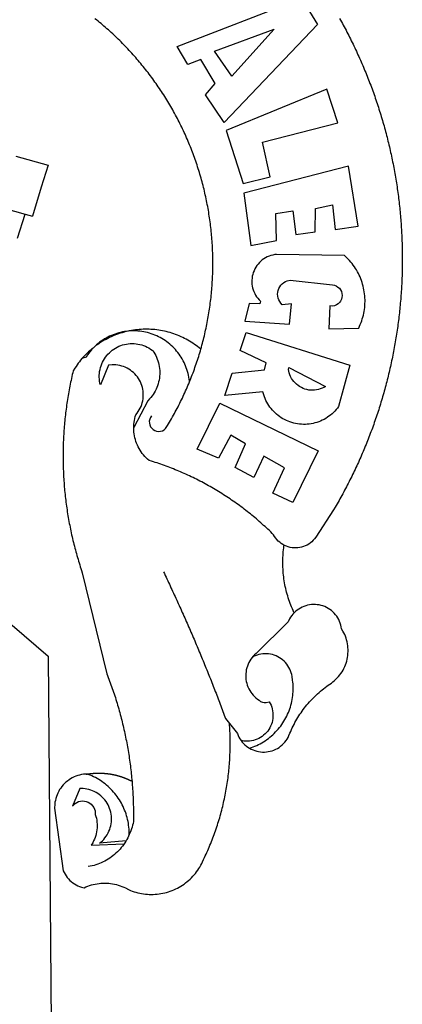
# Model space of a CAD drawing. Extents: x 190516 to 190936, y 1664700 to 1665150.
# Drawn here: x 190800 to 190803, y 1664757 to 1664765 of the extents above; entities that cross this region are included whole.
import ezdxf

# ---------------------------------------------------------------- set-up
doc = ezdxf.new("R2010")
doc.units = 0
doc.header["$MEASUREMENT"] = 0
doc.layers.add('BRAZAO', color=7, linetype='CONTINUOUS')

# ---------------------------------------------------------------- blocks, each defined once
blk = doc.blocks.new('Logo_Prefeitura')
at = {"layer": 'BRAZAO'}
for points in [[(711.13, 658.84), (711.89, 657.49), (712.64, 656.13), (713.38, 654.77), (714.12, 653.41), (714.86, 652.04), (715.58, 650.67), (716.31, 649.3), (717.03, 647.93), (717.74, 646.55), (718.44, 645.17), (719.15, 643.79), (719.84, 642.41), (720.53, 641.02), (721.22, 639.63), (721.9, 638.24), (722.57, 636.84), (723.24, 635.44), (723.9, 634.04), (724.56, 632.64), (725.21, 631.23), (725.86, 629.82), (726.5, 628.41), (727.13, 627), (727.76, 625.58), (728.38, 624.16), (729, 622.74), (729.61, 621.32), (730.22, 619.89), (730.82, 618.46), (731.42, 617.03), (732.01, 615.6), (732.59, 614.16), (733.17, 612.73), (733.74, 611.29), (734.31, 609.84), (734.87, 608.4), (735.43, 606.95), (735.98, 605.5), (736.52, 604.05), (737.06, 602.6), (737.59, 601.14), (738.12, 599.69), (738.64, 598.23), (739.16, 596.76), (739.67, 595.3), (740.17, 593.83), (740.67, 592.37), (741.16, 590.9), (741.65, 589.43), (742.13, 587.95), (742.6, 586.48), (743.07, 585), (743.54, 583.52), (743.99, 582.04), (744.44, 580.56), (744.89, 579.07), (745.33, 577.59), (745.76, 576.1), (746.19, 574.61), (746.61, 573.12), (747.03, 571.63), (747.44, 570.13), (747.84, 568.63), (748.24, 567.14), (748.63, 565.64), (749.02, 564.14), (749.4, 562.63), (749.78, 561.13), (750.14, 559.62), (750.51, 558.12), (750.86, 556.61), (751.21, 555.1), (751.56, 553.59), (751.9, 552.08), (752.23, 550.56), (752.56, 549.05), (752.88, 547.53), (753.19, 546.02), (753.5, 544.5), (753.8, 542.98), (754.1, 541.46), (754.39, 539.93), (754.68, 538.41), (754.96, 536.88), (755.23, 535.36), (755.5, 533.83), (755.76, 532.3), (756.01, 530.78), (756.26, 529.25), (756.5, 527.71), (756.74, 526.18), (756.97, 524.65), (757.19, 523.12), (757.41, 521.58), (757.62, 520.05), (757.83, 518.51), (758.03, 516.98), (758.22, 515.44), (758.41, 513.9), (758.59, 512.36), (758.77, 510.82), (758.94, 509.28), (759.1, 507.74), (759.26, 506.2), (759.41, 504.65), (759.56, 503.11), (759.7, 501.57), (759.83, 500.02), (759.96, 498.48), (760.08, 496.93), (760.19, 495.39)], [(600.44, 395.36), (601.03, 396.96), (601.44, 398.46), (601.85, 399.95), (602.24, 401.45), (602.62, 402.95), (603, 404.46), (603.36, 405.96), (603.72, 407.47), (604.06, 408.98), (604.4, 410.5), (604.72, 412.01), (605.04, 413.53), (605.35, 415.05), (605.65, 416.57), (605.94, 418.09), (606.22, 419.62), (606.49, 421.14), (606.75, 422.67), (607, 424.2), (607.24, 425.73), (607.47, 427.26), (607.69, 428.8), (607.91, 430.33), (608.11, 431.87), (608.3, 433.41), (608.49, 434.94), (608.66, 436.48), (608.83, 438.03), (608.98, 439.57), (609.13, 441.11), (609.26, 442.65), (609.39, 444.2), (609.51, 445.74), (609.62, 447.29), (609.71, 448.84), (609.8, 450.38), (609.88, 451.93), (609.95, 453.48), (610.01, 455.03), (610.06, 456.58), (610.1, 458.13), (610.13, 459.68), (610.15, 461.23), (610.16, 462.78), (610.16, 464.33), (610.15, 465.88), (610.13, 467.43), (610.1, 468.98), (610.07, 470.52), (610.02, 472.07), (609.96, 473.62), (609.9, 475.17), (609.82, 476.72), (609.74, 478.27), (609.64, 479.81), (609.53, 481.36), (609.42, 482.91), (609.3, 484.45), (609.16, 485.99), (609.02, 487.54), (608.87, 489.08), (608.7, 490.62), (608.53, 492.16), (608.35, 493.7), (608.16, 495.24), (607.96, 496.78), (607.75, 498.31), (607.53, 499.85), (607.3, 501.38), (607.06, 502.91), (606.81, 504.44), (606.55, 505.97), (606.28, 507.49), (606.01, 509.02), (605.72, 510.54), (605.42, 512.06), (605.12, 513.58), (604.8, 515.1), (604.48, 516.62), (604.14, 518.13), (603.8, 519.64), (603.45, 521.15), (603.08, 522.66), (602.71, 524.16), (602.33, 525.66), (601.94, 527.16), (601.54, 528.66), (601.13, 530.16), (600.72, 531.65), (600.29, 533.14), (599.85, 534.62), (599.4, 536.11), (598.95, 537.59), (598.48, 539.07), (598.01, 540.54), (597.53, 542.02), (597.04, 543.49), (596.53, 544.95), (596.02, 546.42), (595.5, 547.88), (594.98, 549.33), (594.44, 550.79), (593.89, 552.24), (593.34, 553.68), (592.77, 555.13), (592.2, 556.57), (591.62, 558), (591.02, 559.44), (590.42, 560.86), (589.81, 562.29), (589.2, 563.71), (588.57, 565.13), (587.93, 566.54), (587.29, 567.95), (586.63, 569.36), (585.97, 570.76), (585.3, 572.16), (584.62, 573.55), (583.93, 574.94), (583.24, 576.32), (582.53, 577.7), (581.82, 579.08), (581.1, 580.45), (580.36, 581.81), (579.62, 583.18), (578.88, 584.53), (578.12, 585.89), (577.36, 587.23), (576.58, 588.58), (575.8, 589.91), (575.01, 591.25), (574.21, 592.58), (573.41, 593.9), (572.59, 595.22), (571.77, 596.53), (570.94, 597.84), (570.1, 599.14), (569.25, 600.44), (568.39, 601.73), (567.53, 603.02), (566.66, 604.3), (565.78, 605.58), (564.89, 606.85), (564, 608.11), (563.09, 609.37), (562.18, 610.63), (561.26, 611.88), (560.34, 613.12), (559.4, 614.36), (558.46, 615.59), (557.51, 616.81), (556.56, 618.03), (555.59, 619.24), (554.62, 620.45), (553.64, 621.65), (552.65, 622.85), (551.66, 624.03), (550.66, 625.22), (549.65, 626.39), (548.63, 627.56), (547.61, 628.73), (546.57, 629.88), (545.54, 631.03), (544.49, 632.18), (543.44, 633.32), (542.38, 634.45), (541.31, 635.57), (540.24, 636.69), (539.16, 637.8), (538.07, 638.9), (536.98, 640), (535.87, 641.09), (534.77, 642.18), (533.65, 643.25), (532.53, 644.32), (531.4, 645.39), (530.27, 646.44), (529.13, 647.49), (527.98, 648.53), (526.83, 649.57), (525.66, 650.59), (524.5, 651.61), (523.32, 652.63), (522.14, 653.63), (520.96, 654.63), (519.77, 655.62), (518.57, 656.6), (517.37, 657.58), (516.15, 658.55)], [(581.69, 636.53), (680.75, 674.94), (680.75, 674.94), (693.49, 653.95), (619.03, 575.76), (604.18, 597.95), (611.99, 606.81), (600.59, 626), (600.59, 626), (590.08, 622.1), (581.69, 636.53)], [(611.39, 632.79), (658.98, 650.18), (658.98, 650.18), (625.2, 612.66), (611.39, 632.79)], [(701.03, 602.54), (620.68, 569.61), (634.32, 527.32), (655.78, 532.58), (649.64, 560.18), (709.82, 575.5), (701.03, 602.54)], [(453.1, 548.95), (478.71, 541.83)], [(478.71, 541.83), (473.37, 524.43)], [(725.97, 493.27), (718.21, 541.01), (718.21, 541.01), (634.76, 519.67), (640.3, 477.97), (661.01, 481.88), (660.27, 503.48), (673.78, 505.44), (673.78, 505.44), (676.32, 486.69), (691.78, 488.8), (691.94, 507.4), (705.59, 510.25), (705.59, 510.25), (707.54, 490.6), (725.97, 493.27)], [(361.9, 530.5), (460.44, 502.83)], [(473.37, 524.43), (466.24, 501.2)], [(454.27, 483.67), (460.44, 502.83)], [(460.44, 502.83), (466.24, 501.2)], [(760.19, 495.39), (760.3, 493.84), (760.4, 492.3), (760.5, 490.75), (760.59, 489.2), (760.67, 487.65), (760.75, 486.11), (760.82, 484.56), (760.89, 483.01), (760.95, 481.46), (761, 479.91), (761.05, 478.36), (761.09, 476.81), (761.13, 475.26), (761.15, 473.71), (761.18, 472.16), (761.19, 470.62), (761.2, 469.07), (761.21, 467.52), (761.21, 465.97), (761.2, 464.42), (761.19, 462.87), (761.17, 461.32), (761.14, 459.77), (761.11, 458.22), (761.07, 456.67), (761.02, 455.12), (760.97, 453.57), (760.92, 452.02), (760.85, 450.47), (760.79, 448.92), (760.71, 447.38), (760.63, 445.83), (760.54, 444.28), (760.45, 442.73), (760.35, 441.19), (760.24, 439.64), (760.13, 438.1), (760.01, 436.55), (759.89, 435.01), (759.76, 433.46), (759.62, 431.92), (759.48, 430.37), (759.33, 428.83), (759.18, 427.29), (759.02, 425.75), (758.85, 424.21), (758.68, 422.67), (758.5, 421.13), (758.31, 419.59), (758.12, 418.05), (757.92, 416.51), (757.72, 414.98), (757.51, 413.44), (757.3, 411.91), (757.07, 410.37), (756.85, 408.84), (756.61, 407.31), (756.37, 405.78), (756.13, 404.25), (755.88, 402.72), (755.62, 401.19), (755.35, 399.66), (755.08, 398.14), (754.81, 396.61), (754.53, 395.09), (754.24, 393.56), (753.94, 392.04), (753.64, 390.52), (753.34, 389), (753.02, 387.48), (752.71, 385.97), (752.38, 384.45), (752.05, 382.94), (751.72, 381.42), (751.37, 379.91), (751.03, 378.4), (750.67, 376.89), (750.31, 375.39), (749.95, 373.88), (749.58, 372.38), (749.2, 370.87), (748.81, 369.37), (748.42, 367.87), (748.03, 366.37), (747.63, 364.88), (747.22, 363.38), (746.81, 361.89), (746.39, 360.39), (745.96, 358.9), (745.53, 357.41), (745.09, 355.93), (744.65, 354.44), (744.2, 352.96), (743.75, 351.48), (743.29, 350), (742.82, 348.52), (742.35, 347.04), (741.87, 345.57), (741.39, 344.1), (740.9, 342.63), (740.4, 341.16), (739.9, 339.69), (739.39, 338.23), (738.88, 336.77), (738.36, 335.3), (737.84, 333.85), (737.31, 332.39), (736.77, 330.93), (736.23, 329.48), (735.68, 328.03), (735.13, 326.59), (734.57, 325.14), (734.01, 323.7), (733.44, 322.26), (732.86, 320.82), (732.28, 319.38), (731.69, 317.95), (731.1, 316.51), (730.5, 315.08), (729.9, 313.66), (729.29, 312.23), (728.67, 310.81), (728.05, 309.39), (727.42, 307.97), (726.79, 306.56), (726.15, 305.14), (725.51, 303.73), (724.86, 302.33), (724.21, 300.92), (723.55, 299.52), (722.88, 298.12), (722.21, 296.72), (721.53, 295.33), (720.85, 293.94), (720.16, 292.55), (719.47, 291.16), (718.77, 289.78), (718.07, 288.4), (717.36, 287.02), (716.64, 285.65), (715.92, 284.27), (715.19, 282.9), (714.46, 281.54), (713.73, 280.18), (712.98, 278.81), (712.24, 277.46), (711.48, 276.1), (710.72, 274.75), (709.96, 273.4), (709.19, 272.06), (708.42, 270.71), (707.64, 269.37), (706.43, 267.33), (692.15, 245.42), (691.22, 244.18), (690.19, 243.02), (689.07, 241.95), (687.87, 240.96), (686.6, 240.08), (685.27, 239.29), (683.87, 238.61), (682.43, 238.05), (680.95, 237.6), (679.44, 237.27), (677.9, 237.05), (676.35, 236.96), (674.8, 236.99), (673.26, 237.14), (671.74, 237.42), (670.24, 237.81), (668.77, 238.32), (667.35, 238.94), (666.94, 239.16)], [(702.62, 411.52), (726.41, 412.16), (727.09, 413.57), (727.71, 414.99), (728.29, 416.43), (728.82, 417.9), (729.3, 419.37), (729.74, 420.87), (730.13, 422.37), (730.47, 423.89), (730.76, 425.42), (731, 426.96), (731.19, 428.5), (731.33, 430.05), (731.42, 431.6), (731.46, 433.16), (731.45, 434.71), (731.39, 436.27), (731.28, 437.82), (731.12, 439.37), (730.91, 440.91), (730.65, 442.44), (730.35, 443.97), (729.99, 445.48), (729.58, 446.98), (729.13, 448.47), (728.63, 449.94), (728.08, 451.4), (727.48, 452.84), (726.84, 454.25), (726.15, 455.65), (725.42, 457.02), (724.64, 458.37), (723.82, 459.69), (722.96, 460.99), (722.06, 462.25), (721.12, 463.49), (720.14, 464.7), (719.12, 465.87), (718.06, 467.01), (716.96, 468.12), (715.03, 469.91), (661.01, 470.78), (661.01, 470.78), (659.46, 470.6), (657.94, 470.3), (656.43, 469.9), (654.96, 469.39), (653.54, 468.78), (652.16, 468.06), (650.83, 467.24), (649.57, 466.34), (648.37, 465.34), (647.25, 464.26), (646.22, 463.1), (645.27, 461.87), (644.41, 460.58), (643.64, 459.22), (642.98, 457.81), (642.41, 456.36), (641.96, 454.88), (641.61, 453.36), (641.38, 451.82), (641.25, 450.27), (641.24, 448.72), (641.34, 447.17), (641.55, 445.62), (641.87, 444.1), (642.3, 442.61), (642.84, 441.15), (643.48, 439.73), (644.22, 438.37), (645.06, 437.06), (645.99, 435.81), (647.01, 434.64), (648.24, 433.42), (647.49, 431.47), (639.08, 431.77), (639.08, 431.77), (635.63, 417.52), (671.19, 415.29), (672.85, 431.49), (672.85, 431.49), (665.34, 430.73), (664.29, 431.88), (663.41, 433.15), (662.7, 434.54), (662.19, 436.01), (661.88, 437.53), (661.78, 439.08), (661.9, 440.63), (662.22, 442.15), (662.74, 443.62), (663.46, 444.99), (664.36, 446.26), (665.42, 447.4), (666.63, 448.38), (667.96, 449.19), (669.38, 449.81), (671.81, 450.39), (671.81, 450.39), (705.57, 446.5), (707.09, 446.21), (708.54, 445.64), (709.86, 444.82), (711.01, 443.77), (711.94, 442.54), (712.64, 441.15), (713.07, 439.65), (713.22, 438.11), (713.09, 436.56), (712.67, 435.06), (711.99, 433.67), (711.07, 432.42), (709.93, 431.36), (708.62, 430.52), (707.19, 429.94), (705.66, 429.63), (703.31, 429.7), (703.31, 429.7), (702.62, 411.52)], [(540.8, 409.32), (539.62, 409.27), (538.09, 408.99), (536.58, 408.66), (535.08, 408.28), (533.59, 407.85), (532.12, 407.36), (530.67, 406.82), (529.23, 406.24), (527.82, 405.6), (526.43, 404.91), (525.06, 404.18), (523.72, 403.4), (522.41, 402.58), (521.13, 401.71), (519.88, 400.79), (518.66, 399.84), (517.47, 398.84), (516.96, 398.27)], [(540.8, 409.32), (539.3, 408.84), (537.81, 408.42), (536.33, 407.96), (534.86, 407.47), (533.4, 406.95), (531.96, 406.39), (530.52, 405.8), (529.1, 405.18), (527.7, 404.52), (526.31, 403.84), (524.94, 403.12), (523.58, 402.37), (522.24, 401.59), (520.92, 400.78), (519.62, 399.93), (518.34, 399.06), (516.96, 398.27)], [(544.2, 409.97), (543.83, 409.9), (543.42, 409.82), (542.69, 409.66), (542.31, 409.62), (541.19, 409.33), (540.8, 409.32)], [(600.44, 395.36), (599.24, 396.34), (598.02, 397.3), (596.78, 398.22), (595.52, 399.12), (594.23, 399.99), (592.93, 400.83), (591.61, 401.64), (590.27, 402.42), (588.91, 403.17), (587.54, 403.88), (586.15, 404.57), (584.74, 405.22), (583.32, 405.84), (581.89, 406.43), (580.44, 406.99), (578.98, 407.51), (577.51, 407.99), (576.03, 408.45), (574.54, 408.87), (573.04, 409.25), (571.53, 409.61), (570.01, 409.92), (568.49, 410.2), (566.96, 410.45), (565.42, 410.66), (563.88, 410.84), (562.34, 410.98), (560.79, 411.08), (559.24, 411.15), (557.69, 411.19), (557.69, 411.19), (556.14, 411.19), (554.59, 411.15), (553.05, 411.08), (551.5, 410.97), (549.96, 410.83), (548.42, 410.65), (546.88, 410.43), (545.35, 410.19), (544.2, 409.97)], [(591.51, 369.23), (591.45, 369.92), (591.26, 371.46), (591.01, 372.99), (590.71, 374.51), (590.36, 376.01), (589.95, 377.51), (589.5, 378.99), (588.99, 380.46), (588.43, 381.9), (587.82, 383.33), (587.17, 384.73), (586.46, 386.11), (585.71, 387.47), (584.91, 388.8), (584.07, 390.1), (583.18, 391.37), (582.25, 392.61), (581.28, 393.81), (580.26, 394.98), (579.21, 396.12), (578.12, 397.22), (576.98, 398.28), (575.82, 399.3), (574.62, 400.28), (573.38, 401.21), (572.12, 402.11), (570.82, 402.96), (569.5, 403.76), (568.14, 404.52), (566.77, 405.23), (565.37, 405.89), (563.94, 406.51), (562.5, 407.07), (561.04, 407.59), (559.56, 408.05), (558.07, 408.46), (556.56, 408.82), (555.04, 409.13), (553.51, 409.38), (551.97, 409.58), (550.43, 409.73), (548.88, 409.83), (547.33, 409.87), (547.33, 409.87), (545.78, 409.86), (544.2, 409.97)], [(636.76, 408.7), (719.35, 382.61), (710.33, 349.6), (709.4, 348.36), (708.42, 347.15), (707.38, 346), (706.28, 344.89), (705.14, 343.84), (703.95, 342.83), (702.72, 341.89), (701.44, 341), (700.12, 340.17), (698.77, 339.4), (697.38, 338.7), (695.96, 338.06), (694.52, 337.49), (693.05, 336.98), (691.55, 336.55), (690.04, 336.18), (688.52, 335.88), (686.98, 335.66), (685.43, 335.5), (683.88, 335.42), (682.32, 335.4), (680.77, 335.46), (679.22, 335.59), (677.67, 335.79), (676.14, 336.07), (674.62, 336.41), (673.12, 336.82), (671.64, 337.3), (670.19, 337.85), (668.76, 338.47), (667.36, 339.15), (666, 339.89), (664.67, 340.7), (663.38, 341.57), (662.12, 342.49), (660.92, 343.48), (659.76, 344.51), (658.65, 345.6), (657.59, 346.74), (656.58, 347.93), (655.63, 349.16), (654.74, 350.43), (653.91, 351.75), (653.14, 353.1), (652.43, 354.48), (651.79, 355.9), (651.21, 357.34), (650.7, 358.81), (650.01, 361.27), (650.01, 361.27), (619.7, 358.41), (625.41, 376.11), (651.37, 378.83), (652.57, 384.38), (631.87, 394.27), (636.76, 408.7)], [(514.04, 395.73), (513.42, 395.29), (512.25, 394.28), (511.1, 393.24), (509.97, 392.18), (508.87, 391.09), (507.79, 389.97), (506.74, 388.83), (505.68, 387.77)], [(514.04, 395.73), (513.09, 394.46), (512.1, 393.27), (511.14, 392.05), (510.23, 390.8), (509.02, 388.98), (505.68, 387.77)], [(516.96, 398.27), (516.42, 397.67), (515.85, 397.22), (515.2, 396.73), (514.7, 396.2), (514.04, 395.73)], [(547.05, 332.82), (547.08, 333.95), (547.18, 335.5), (547.36, 337.04), (547.61, 338.57), (547.93, 340.09), (548.32, 341.59), (548.79, 343.11), (549.77, 344.31), (550.67, 345.57), (551.49, 346.89), (552.22, 348.26), (552.86, 349.67), (553.4, 351.12), (553.86, 352.6), (554.21, 354.11), (554.47, 355.64), (554.63, 357.18), (554.69, 358.73), (554.65, 360.28), (554.5, 361.82), (554.26, 363.35), (553.93, 364.86), (553.49, 366.35), (552.96, 367.8), (552.33, 369.22), (551.62, 370.6), (550.82, 371.92), (549.93, 373.2), (548.97, 374.41), (547.93, 375.56), (546.81, 376.63), (545.63, 377.64), (544.39, 378.56), (543.09, 379.4), (541.74, 380.16), (540.34, 380.83), (538.9, 381.41), (537.43, 381.89), (535.93, 382.27), (534.4, 382.56), (532.87, 382.75), (531.32, 382.84), (531.32, 382.84), (529.77, 382.83), (526.89, 382.55), (520.42, 366.79), (520.07, 368.3), (519.81, 369.83), (519.64, 371.37), (519.57, 372.92), (519.58, 374.47), (519.68, 376.01), (519.88, 377.55), (520.16, 379.07), (520.53, 380.58), (521, 382.06), (521.54, 383.51), (522.17, 384.92), (522.89, 386.3), (523.68, 387.63), (524.55, 388.91), (525.5, 390.14), (526.51, 391.31), (527.6, 392.42), (528.74, 393.46), (529.95, 394.43), (531.21, 395.33), (532.52, 396.16), (533.88, 396.91), (535.28, 397.57), (536.71, 398.16), (538.18, 398.65), (539.67, 399.06), (541.19, 399.38), (542.72, 399.61), (544.27, 399.76), (545.81, 399.8), (545.81, 399.8), (547.36, 399.76), (548.91, 399.63), (550.44, 399.41), (551.96, 399.09), (553.46, 398.69), (554.93, 398.2), (556.36, 397.63), (557.77, 396.97), (559.13, 396.23), (560.45, 395.41), (561.71, 394.52), (562.12, 394.19), (562.4, 393.97)], [(562.4, 393.97), (563.05, 392.99), (563.85, 391.65), (564.57, 390.28), (565.23, 388.88), (565.81, 387.45), (566.32, 385.98), (566.76, 384.5), (567.12, 382.99), (567.41, 381.47), (567.62, 379.93), (567.75, 378.39), (567.8, 376.84), (567.78, 375.29), (567.68, 373.74), (567.5, 372.2), (567.25, 370.67), (566.91, 369.16), (566.51, 367.67), (566.02, 366.19), (565.47, 364.75), (564.84, 363.33), (564.14, 361.95), (563.37, 360.6), (562.54, 359.29), (561.64, 358.03), (560.68, 356.81), (559.66, 355.65), (558.26, 354.22), (547.05, 332.82)], [(591.51, 369.23), (592.06, 370.56), (592.63, 372), (593.2, 373.44), (593.76, 374.89), (594.31, 376.34), (594.85, 377.79), (595.38, 379.25), (595.9, 380.71), (596.41, 382.17), (596.92, 383.64), (597.41, 385.11), (597.89, 386.58), (598.37, 388.05), (598.84, 389.53), (599.29, 391.01), (599.74, 392.49), (600.18, 393.98), (600.44, 395.36)], [(505.68, 387.77), (504.72, 386.48), (503.75, 385.27), (502.81, 384.04), (501.9, 382.79), (501.02, 381.51), (500.16, 380.22), (498.8, 378.02), (498.44, 376.52), (498.09, 375.01), (497.74, 373.5), (497.41, 371.99), (497.08, 370.47), (496.76, 368.96), (496.44, 367.44), (496.14, 365.92), (495.84, 364.4), (495.55, 362.87), (495.27, 361.35), (495, 359.82), (494.74, 358.3), (494.48, 356.77), (494.24, 355.24), (494, 353.71), (493.77, 352.17), (493.54, 350.64), (493.33, 349.1), (493.12, 347.57), (492.92, 346.03), (492.74, 344.49), (492.55, 342.95), (492.38, 341.41), (492.22, 339.87), (492.06, 338.33), (491.91, 336.79), (491.77, 335.25), (491.64, 333.7), (491.52, 332.16), (491.4, 330.61), (491.3, 329.06), (491.2, 327.52), (491.11, 325.97), (491.03, 324.42), (490.95, 322.88), (490.89, 321.33), (490.83, 319.78), (490.79, 318.23), (490.75, 316.68), (490.71, 315.13), (490.69, 313.58), (490.68, 312.03), (490.67, 310.48), (490.67, 308.93), (490.68, 307.38), (490.7, 305.83), (490.73, 304.28), (490.76, 302.73), (490.81, 301.18), (490.86, 299.63), (490.92, 298.09), (490.99, 296.54), (491.06, 294.99), (491.15, 293.44), (491.24, 291.9), (491.34, 290.35), (491.45, 288.8), (491.57, 287.26), (491.7, 285.71), (491.84, 284.17), (491.98, 282.63), (492.13, 281.08), (492.29, 279.54), (492.46, 278), (492.64, 276.46), (492.82, 274.92), (493.01, 273.39), (493.22, 271.85), (493.43, 270.31), (493.64, 268.78), (493.87, 267.25), (494.1, 265.71), (494.35, 264.18), (494.6, 262.65), (494.86, 261.13), (495.12, 259.6), (495.4, 258.07), (495.68, 256.55), (495.98, 255.03), (496.28, 253.51), (496.58, 251.99), (496.9, 250.47), (497.23, 248.96), (497.56, 247.44), (497.9, 245.93), (498.25, 244.42), (498.61, 242.91), (498.97, 241.41), (499.35, 239.9), (499.73, 238.4), (500.12, 236.9), (500.51, 235.4), (500.92, 233.91), (501.33, 232.41), (501.76, 230.92), (502.19, 229.43), (502.62, 227.95), (503.07, 226.46), (503.52, 224.98), (503.99, 223.5), (504.46, 222.02), (504.93, 220.55), (505.42, 219.08), (506.05, 217.22), (525.66, 136.68), (526.22, 135.23), (526.78, 133.79), (527.32, 132.34), (527.86, 130.88), (528.39, 129.43), (528.92, 127.97), (529.44, 126.51), (529.95, 125.04), (530.45, 123.58), (530.94, 122.11), (531.43, 120.64), (531.91, 119.16), (532.38, 117.69), (532.85, 116.21), (533.31, 114.73), (533.76, 113.25), (534.2, 111.76), (534.64, 110.27), (535.06, 108.78), (535.48, 107.29), (535.9, 105.8), (536.3, 104.3), (536.7, 102.8), (537.09, 101.3), (537.47, 99.8), (537.85, 98.3), (538.21, 96.79), (538.57, 95.28), (538.93, 93.78), (539.27, 92.27), (539.61, 90.75), (539.94, 89.24), (540.26, 87.72), (540.57, 86.2), (540.88, 84.68), (541.18, 83.16), (541.47, 81.64), (541.75, 80.12), (542.03, 78.59), (542.3, 77.07), (542.56, 75.54), (542.81, 74.01), (543.06, 72.48), (543.29, 70.95), (543.52, 69.41), (543.75, 67.88), (543.96, 66.35), (544.17, 64.81), (544.36, 63.27), (544.55, 61.74), (544.74, 60.2), (544.91, 58.66), (545.08, 57.12), (545.24, 55.57), (545.39, 54.03), (545.54, 52.49), (545.67, 50.94), (545.8, 49.4), (545.92, 47.86), (546.04, 46.31), (546.14, 44.76), (546.24, 43.22), (546.33, 41.67), (546.41, 40.12), (546.49, 38.57), (546.55, 37.03), (546.61, 35.48), (546.66, 33.93), (546.71, 32.38), (546.74, 30.83), (546.77, 29.28), (546.79, 27.73), (546.8, 26.18), (546.8, 24.63), (546.8, 23.08), (546.79, 21.53), (546.75, 19.09), (546.47, 17.56), (546.13, 16.05), (545.74, 14.55), (545.3, 13.06), (544.81, 11.59), (544.26, 10.14), (543.47, 8.71)], [(670.61, 380.64), (699.99, 365.65), (698.65, 364.86), (697.25, 364.17), (695.8, 363.61), (694.31, 363.16), (692.79, 362.83), (691.25, 362.63), (689.7, 362.55), (688.14, 362.59), (686.6, 362.77), (685.07, 363.06), (683.57, 363.48), (682.11, 364.02), (680.7, 364.67), (679.35, 365.44), (678.06, 366.31), (676.85, 367.29), (675.72, 368.35), (674.68, 369.51), (673.73, 370.75), (672.89, 372.05), (672.16, 373.43), (671.54, 374.85), (671.04, 376.32), (670.43, 379.13), (670.61, 380.64)], [(561.26, 342.22), (560.38, 340.95), (559.78, 339.52), (559.48, 338), (559.5, 336.46), (559.84, 334.95), (560.47, 333.54), (561.38, 332.28), (562.53, 331.25), (563.86, 330.46), (565.33, 329.97), (566.87, 329.78), (568.41, 329.92), (569.89, 330.36), (571.25, 331.1), (572.43, 332.1), (574.02, 334.58), (574.82, 335.91), (575.61, 337.24), (576.39, 338.58), (577.17, 339.92), (577.93, 341.27), (578.69, 342.62), (579.44, 343.97), (580.19, 345.33), (580.92, 346.7), (581.64, 348.07), (582.36, 349.44), (583.07, 350.82), (583.77, 352.21), (584.46, 353.59), (585.14, 354.99), (585.81, 356.38), (586.47, 357.78), (587.13, 359.19), (587.78, 360.6), (588.41, 362.01), (589.04, 363.42), (589.66, 364.84), (590.28, 366.27), (590.88, 367.7), (591.51, 369.23)], [(597.7, 315.59), (615.64, 352.26), (615.64, 352.26), (694.11, 314.2), (673.99, 273.24), (658.08, 280.58), (667.25, 300.83), (650.74, 310.12), (650.74, 310.12), (642.93, 293.02), (627.93, 300.96), (636.19, 319.87), (624.49, 326.91), (624.49, 326.91), (614.58, 308.46), (597.7, 315.59)], [(666.94, 239.16), (665.99, 239.67), (664.68, 240.5), (663.45, 241.44), (662.29, 242.47), (661.21, 243.58), (660.23, 244.78), (659.35, 246.05), (658.51, 247.49), (657.41, 248.58), (656.3, 249.66), (655.18, 250.73), (654.06, 251.8), (652.93, 252.86), (651.79, 253.91), (650.64, 254.96), (649.49, 256), (648.33, 257.03), (647.17, 258.05), (646, 259.06), (644.82, 260.07), (643.64, 261.07), (642.45, 262.06), (641.25, 263.05), (640.04, 264.02), (638.83, 264.99), (637.62, 265.95), (636.4, 266.91), (635.17, 267.85), (633.93, 268.79), (632.69, 269.72), (631.45, 270.64), (630.19, 271.55), (628.93, 272.45), (627.67, 273.35), (626.4, 274.24), (625.12, 275.12), (623.84, 275.99), (622.55, 276.85), (621.26, 277.71), (619.96, 278.55), (618.66, 279.39), (617.35, 280.22), (616.04, 281.04), (614.72, 281.85), (613.39, 282.66), (612.06, 283.45), (610.73, 284.24), (609.38, 285.02), (608.04, 285.79), (606.69, 286.55), (605.33, 287.3), (603.97, 288.04), (602.61, 288.77), (601.24, 289.5), (599.86, 290.22), (598.48, 290.92), (597.1, 291.62), (595.71, 292.31), (594.32, 292.99), (592.92, 293.66), (591.52, 294.32), (590.12, 294.97), (588.71, 295.62), (587.29, 296.25), (585.87, 296.88), (584.45, 297.49), (583.03, 298.1), (581.6, 298.7), (580.16, 299.29), (578.72, 299.87), (577.28, 300.44), (575.84, 301), (574.39, 301.55), (572.94, 302.09), (571.48, 302.62), (570.02, 303.14), (568.56, 303.66), (567.09, 304.16), (565.63, 304.65), (564.15, 305.14), (562.68, 305.61), (561.2, 306.08), (559.28, 306.67), (558.1, 307.67), (556.97, 308.74), (555.9, 309.85), (554.87, 311.01), (553.9, 312.22), (552.99, 313.47), (552.13, 314.77), (551.34, 316.1), (550.61, 317.47), (549.95, 318.87), (549.35, 320.29), (548.81, 321.75), (548.35, 323.23), (547.96, 324.73), (547.63, 326.24), (547.38, 327.77), (547.19, 329.31), (547.08, 330.86), (547.05, 332.82)], [(674.96, 185.34), (674.81, 185.65), (674.16, 187.06), (673.54, 188.48), (672.94, 189.91), (672.36, 191.34), (671.81, 192.79), (671.28, 194.25), (670.77, 195.71), (670.29, 197.19), (669.83, 198.67), (669.4, 200.16), (668.99, 201.65), (668.61, 203.15), (668.25, 204.66), (667.92, 206.17), (667.62, 207.69), (667.33, 209.22), (667.08, 210.75), (666.85, 212.28), (666.64, 213.82), (666.46, 215.35), (666.31, 216.9), (666.18, 218.44), (666.08, 219.99), (666, 221.54), (665.95, 223.09), (665.92, 224.63), (665.92, 226.18), (665.95, 227.73), (666, 229.28), (666.08, 230.83), (666.18, 232.38), (666.31, 233.92), (666.46, 235.46), (666.64, 237), (666.85, 238.54), (666.94, 239.16)], [(570.78, 217.87), (571.45, 216.47), (572.12, 215.07), (572.78, 213.67), (573.45, 212.27), (574.11, 210.87), (574.78, 209.47), (575.44, 208.07), (576.1, 206.67), (576.75, 205.26), (577.41, 203.86), (578.06, 202.46), (578.72, 201.05), (579.37, 199.64), (580.02, 198.24), (580.66, 196.83), (581.31, 195.42), (581.95, 194.01), (582.6, 192.6), (583.24, 191.19), (583.88, 189.78), (584.52, 188.36), (585.15, 186.95), (585.79, 185.54), (586.42, 184.12), (587.05, 182.71), (587.68, 181.29), (588.31, 179.88), (588.94, 178.46), (589.56, 177.04), (590.19, 175.62), (590.81, 174.2), (591.43, 172.78), (592.05, 171.36), (592.66, 169.94), (593.28, 168.52), (593.89, 167.09), (594.51, 165.67), (595.12, 164.25), (595.73, 162.82), (596.33, 161.39), (596.94, 159.97), (597.54, 158.54), (598.15, 157.11), (598.75, 155.68), (599.35, 154.26), (599.94, 152.82), (600.54, 151.39), (601.13, 149.96), (601.73, 148.53), (602.32, 147.1), (602.91, 145.67), (603.49, 144.23), (604.08, 142.8), (604.67, 141.36), (605.25, 139.93), (605.83, 138.49), (606.41, 137.05), (606.99, 135.61), (607.56, 134.17), (608.14, 132.73), (608.71, 131.29), (609.28, 129.85), (609.85, 128.41), (610.42, 126.97), (610.99, 125.53), (611.55, 124.09), (612.11, 122.64), (612.68, 121.2), (613.24, 119.75), (613.79, 118.31), (614.35, 116.86), (614.91, 115.41), (615.46, 113.97), (616.01, 112.52), (616.56, 111.07), (617.11, 109.62), (617.65, 108.17), (618.2, 106.72), (618.74, 105.26), (619.28, 103.81), (620.25, 101.2), (623.35, 97.22)], [(639.43, 77.38), (640.79, 76.65), (642.2, 76.02), (643.66, 75.48), (645.15, 75.05), (646.66, 74.72), (648.19, 74.5), (649.74, 74.38), (651.29, 74.38), (652.83, 74.48), (654.37, 74.69), (655.89, 75), (657.38, 75.43), (658.84, 75.95), (660.25, 76.57), (661.63, 77.3), (662.94, 78.11), (664.2, 79.02), (665.39, 80.01), (666.51, 81.08), (667.55, 82.23), (668.51, 83.44), (669.38, 84.72), (670.16, 86.06), (670.85, 87.45), (671.61, 89.39), (672.21, 90.82), (672.84, 92.23), (673.49, 93.64), (674.16, 95.04), (674.86, 96.42), (675.59, 97.79), (676.33, 99.15), (677.11, 100.49), (677.9, 101.82), (678.72, 103.13), (679.57, 104.43), (680.44, 105.72), (681.33, 106.99), (682.24, 108.24), (683.17, 109.48), (684.13, 110.7), (685.11, 111.9), (686.11, 113.08), (687.13, 114.25), (688.17, 115.4), (689.23, 116.53), (690.31, 117.64), (691.41, 118.73), (692.53, 119.8), (693.67, 120.85), (694.83, 121.88), (696.01, 122.89), (697.2, 123.87), (698.41, 124.84), (699.64, 125.79), (700.89, 126.71), (702.15, 127.61), (704.68, 129.32), (705.92, 130.25), (707.11, 131.24), (708.25, 132.29), (709.34, 133.39), (710.37, 134.54), (711.35, 135.75), (712.27, 137), (713.12, 138.29), (713.91, 139.62), (714.64, 140.99), (715.29, 142.4), (715.88, 143.83), (716.4, 145.29), (716.85, 146.77), (717.22, 148.28), (717.52, 149.8), (717.74, 151.33), (717.89, 152.88), (717.97, 154.42), (717.96, 155.97), (717.89, 157.52), (717.74, 159.06), (717.51, 160.6), (717.21, 162.12), (716.83, 163.62), (716.38, 165.1), (715.86, 166.56), (715.27, 168), (714.62, 169.4), (713.89, 170.77), (712.82, 172.53), (712.57, 174.05), (712.21, 175.56), (711.75, 177.04), (711.19, 178.48), (710.53, 179.88), (709.77, 181.24), (708.92, 182.53), (707.98, 183.76), (706.95, 184.93), (705.85, 186.02), (704.68, 187.03), (703.44, 187.96), (702.13, 188.79), (700.77, 189.54), (699.37, 190.19), (697.92, 190.73), (696.43, 191.18), (694.92, 191.52), (693.39, 191.76), (691.85, 191.89), (690.3, 191.91), (690.3, 191.91), (688.75, 191.82), (687.21, 191.63), (685.69, 191.33), (684.2, 190.92), (682.74, 190.41), (681.31, 189.8), (679.93, 189.09), (678.61, 188.29), (677.34, 187.4), (676.14, 186.42), (674.96, 185.34)], [(674.96, 185.34), (673.96, 184.22), (672.98, 183.02), (672.1, 181.74), (671.3, 180.41), (670.17, 178.04), (644.62, 152.97), (643.47, 151.93), (642.39, 150.82), (641.75, 150.07)], [(-453.42, 179.57), (450.15, 175.32), (478.81, 150.74), (483.77, -468.8)], [(641.75, 150.07), (641.39, 149.64), (640.47, 148.4), (639.63, 147.09), (638.88, 145.74), (638.22, 144.33), (637.66, 142.89), (637.2, 141.41), (636.83, 139.9), (636.57, 138.38), (636.41, 136.84), (636.35, 135.29), (636.39, 133.74), (636.54, 132.2), (636.79, 130.67), (637.14, 129.16), (637.59, 127.67), (638.14, 126.23), (638.78, 124.82), (639.52, 123.45), (640.34, 122.14), (641.25, 120.89), (642.24, 119.7), (643.31, 118.57), (644.45, 117.52), (645.66, 116.55), (647, 115.62), (648.25, 114.71), (649.67, 114.08), (651.18, 113.76), (652.73, 113.76), (655.11, 114.43), (655.11, 114.43), (655.86, 113.07), (656.51, 111.66), (657.05, 110.21), (657.48, 108.72), (657.8, 107.21), (658, 105.67), (658.09, 104.12), (658.06, 102.57), (657.92, 101.03), (657.67, 99.5), (657.3, 98), (656.82, 96.52), (656.23, 95.09), (655.53, 93.71), (654.74, 92.38), (653.85, 91.11), (652.86, 89.91), (651.79, 88.79), (650.64, 87.75), (649.42, 86.81), (648.13, 85.95), (646.77, 85.19), (645.37, 84.54), (643.92, 83.99), (642.43, 83.56), (640.92, 83.23), (639.38, 83.02), (637.84, 82.92), (636.29, 82.94), (634.74, 83.08), (632.59, 83.59)], [(639.43, 77.38), (640.86, 77.86), (642.31, 78.4), (643.74, 78.99), (645.16, 79.62), (646.55, 80.29), (647.93, 81.01), (649.28, 81.77), (650.61, 82.57), (651.91, 83.41), (653.18, 84.29), (654.43, 85.21), (655.65, 86.17), (656.83, 87.17), (657.99, 88.2), (659.12, 89.26), (660.21, 90.36), (661.26, 91.5), (662.28, 92.66), (663.27, 93.86), (664.21, 95.09), (665.12, 96.34), (665.99, 97.63), (666.82, 98.94), (667.61, 100.27), (668.35, 101.63), (669.06, 103.01), (669.72, 104.41), (670.34, 105.83), (670.91, 107.27), (671.44, 108.73), (671.92, 110.2), (672.36, 111.69), (672.75, 113.19), (673.1, 114.7), (673.4, 116.22), (673.65, 117.75), (673.85, 119.29), (674.01, 120.83), (674.12, 122.37), (674.18, 123.92), (674.19, 125.47), (674.15, 127.02), (674.07, 128.57), (673.94, 130.11), (673.76, 131.65), (673.3, 134.54), (673, 136.06), (672.59, 137.56), (672.07, 139.02), (671.45, 140.44), (670.73, 141.81), (669.92, 143.13), (669.01, 144.38), (668.01, 145.57), (666.93, 146.68), (665.78, 147.71), (664.55, 148.66), (663.26, 149.51), (661.91, 150.27), (660.51, 150.94), (659.06, 151.49), (657.58, 151.95), (656.07, 152.3), (654.54, 152.53), (652.99, 152.66), (651.44, 152.67), (651.44, 152.67), (649.9, 152.58), (648.36, 152.37), (646.85, 152.05), (645.36, 151.63), (643.9, 151.1), (642.49, 150.46), (641.75, 150.07)], [(510.17, 56.79), (508.44, 56.79), (506.9, 56.62), (505.37, 56.37), (503.86, 56.03), (502.37, 55.6), (500.91, 55.08), (499.48, 54.48), (498.09, 53.8), (496.74, 53.04), (495.44, 52.2), (494.19, 51.28), (492.99, 50.29), (491.86, 49.24), (490.79, 48.12), (489.78, 46.94), (488.85, 45.7), (487.99, 44.41), (487.21, 43.07), (486.51, 41.69), (485.89, 40.27), (485.35, 38.82), (484.9, 37.33), (484.54, 35.83), (484.26, 34.3), (484.08, 32.76), (483.98, 29.69), (490.86, -20.26), (491.51, -21.67), (492.25, -23.02), (493.09, -24.33), (494.01, -25.57), (495.02, -26.75), (496.1, -27.86), (497.26, -28.89), (498.49, -29.84), (499.77, -30.7), (501.11, -31.48), (502.5, -32.16), (503.94, -32.75), (505.41, -33.24), (507.52, -33.75), (508.93, -33.11), (510.36, -32.53), (511.83, -32.01), (513.3, -31.55), (514.8, -31.15), (516.31, -30.81), (517.84, -30.53), (519.37, -30.32), (520.92, -30.17), (522.46, -30.08), (524.01, -30.06), (524.01, -30.06), (525.56, -30.09), (527.11, -30.2), (528.65, -30.36), (530.18, -30.59), (531.7, -30.88), (533.21, -31.23), (534.71, -31.64), (536.18, -32.12), (537.64, -32.65), (539.07, -33.24), (540.48, -33.89), (542.96, -35.22), (544.39, -35.83), (545.83, -36.38), (547.3, -36.88), (548.78, -37.34), (550.28, -37.74), (551.79, -38.09), (553.31, -38.38), (554.84, -38.63), (556.38, -38.82), (557.92, -38.96), (559.47, -39.04), (561.02, -39.08), (562.57, -39.06), (564.11, -38.98), (565.66, -38.85), (567.2, -38.67), (568.73, -38.44), (570.25, -38.15), (571.77, -37.81), (573.27, -37.42), (574.75, -36.98), (576.22, -36.48), (577.67, -35.94), (579.1, -35.34), (580.51, -34.7), (581.9, -34.01), (583.26, -33.27), (584.6, -32.49), (585.91, -31.66), (587.19, -30.78), (588.43, -29.86), (589.65, -28.9), (590.83, -27.9), (591.98, -26.86), (593.09, -25.77), (594.16, -24.65), (595.19, -23.5), (596.18, -22.31), (597.13, -21.08), (598.04, -19.83), (598.9, -18.54), (599.72, -17.22), (600.5, -15.88), (601.22, -14.51), (601.9, -13.12), (602.75, -11.17), (603.42, -9.78), (604.09, -8.38), (604.74, -6.97), (605.38, -5.56), (606.01, -4.15), (606.63, -2.72), (607.24, -1.3), (607.84, 0.13), (608.43, 1.56), (609.01, 3), (609.58, 4.44), (610.14, 5.89), (610.69, 7.34), (611.22, 8.79), (611.75, 10.25), (612.26, 11.71), (612.77, 13.18), (613.26, 14.65), (613.74, 16.12), (614.22, 17.59), (614.68, 19.07), (615.13, 20.56), (615.57, 22.04), (615.99, 23.53), (616.41, 25.03), (616.82, 26.52), (617.21, 28.02), (617.6, 29.52), (617.97, 31.03), (618.33, 32.53), (618.68, 34.04), (619.02, 35.55), (619.35, 37.07), (619.67, 38.59), (619.97, 40.1), (620.27, 41.63), (620.55, 43.15), (620.83, 44.68), (621.09, 46.2), (621.34, 47.73), (621.58, 49.26), (621.8, 50.8), (622.02, 52.33), (622.23, 53.87), (622.42, 55.41), (622.6, 56.94), (622.77, 58.48), (622.93, 60.03), (623.08, 61.57), (623.22, 63.11), (623.34, 64.66), (623.46, 66.2), (623.56, 67.75), (623.65, 69.3), (623.73, 70.84), (623.8, 72.39), (623.86, 73.94), (623.91, 75.49), (623.94, 77.04), (623.96, 78.59), (623.98, 80.14), (623.98, 81.69), (623.97, 83.24), (623.94, 84.79), (623.91, 86.34), (623.86, 87.89), (623.81, 89.43), (623.74, 90.98), (623.66, 92.53), (623.57, 94.08), (623.47, 95.62), (623.35, 97.22)], [(623.35, 97.22), (629.71, 89.05), (630.28, 87.62), (630.96, 86.22), (631.73, 84.88), (632.59, 83.59)], [(632.59, 83.59), (633.54, 82.36), (634.57, 81.21), (635.68, 80.13), (636.86, 79.13), (638.11, 78.21), (639.43, 77.38)], [(510.17, 56.79), (509.98, 56.86), (509.98, 56.86), (509.76, 56.85), (509.53, 56.84), (509.31, 56.83), (509.09, 56.82), (510.17, 56.79)], [(510.17, 56.79), (510.43, 56.9), (510.65, 56.94), (510.87, 56.97), (511.1, 57), (511.32, 57.03), (511.54, 57.06), (511.77, 57.09), (511.99, 57.12), (512.22, 57.15), (512.44, 57.18), (512.66, 57.2), (512.89, 57.23), (513.11, 57.25), (513.34, 57.28), (513.56, 57.3), (513.79, 57.32), (514.01, 57.34), (514.24, 57.36), (514.46, 57.38), (514.69, 57.4), (514.91, 57.42), (515.14, 57.43), (515.36, 57.45), (515.59, 57.46), (515.81, 57.48), (516.04, 57.49), (516.26, 57.5), (516.49, 57.51), (516.71, 57.52), (516.94, 57.53), (517.16, 57.54), (517.39, 57.55), (517.62, 57.56), (517.84, 57.56), (518.07, 57.57), (518.29, 57.57), (518.52, 57.57), (518.74, 57.58), (518.97, 57.58), (518.97, 57.58), (519.2, 57.58), (519.42, 57.58), (519.65, 57.58), (519.87, 57.57), (520.1, 57.57), (520.32, 57.57), (520.55, 57.56), (520.78, 57.56), (521, 57.55), (521.23, 57.54), (521.45, 57.53), (521.68, 57.52), (521.9, 57.51), (522.13, 57.5), (522.36, 57.49), (522.58, 57.48), (522.81, 57.46), (523.03, 57.45), (523.26, 57.43), (523.48, 57.42), (523.71, 57.4), (523.93, 57.38), (524.16, 57.36), (524.38, 57.34), (524.61, 57.32), (524.83, 57.3), (525.05, 57.28), (525.28, 57.25), (525.5, 57.23), (525.73, 57.2), (525.95, 57.18), (526.18, 57.15), (526.4, 57.12), (526.62, 57.09), (526.85, 57.06), (527.07, 57.03), (527.29, 57), (527.52, 56.97), (527.74, 56.93), (527.97, 56.9), (528.19, 56.87), (528.41, 56.83), (528.63, 56.79), (528.86, 56.75), (529.08, 56.72), (529.3, 56.68), (529.52, 56.64), (529.74, 56.59), (529.97, 56.55), (530.19, 56.51), (530.41, 56.47), (530.63, 56.42), (530.85, 56.38), (531.07, 56.33), (531.29, 56.28), (531.51, 56.23), (531.73, 56.18), (531.95, 56.13), (532.17, 56.08), (532.39, 56.03), (532.61, 55.98), (532.83, 55.93), (533.05, 55.87), (533.27, 55.82), (533.49, 55.76), (533.71, 55.7), (533.93, 55.65), (534.14, 55.59), (534.36, 55.53), (534.58, 55.47), (534.8, 55.41), (535.01, 55.35), (535.23, 55.28), (535.45, 55.22), (535.66, 55.15), (535.88, 55.09), (536.09, 55.02), (536.31, 54.95), (536.53, 54.89), (536.74, 54.82), (536.95, 54.75), (537.17, 54.68), (537.38, 54.61), (537.6, 54.53), (537.81, 54.46), (538.02, 54.39), (538.24, 54.31), (538.45, 54.24), (538.66, 54.16), (538.87, 54.08), (539.09, 54), (539.3, 53.93), (539.51, 53.85), (539.72, 53.77), (539.93, 53.68), (540.14, 53.6), (540.35, 53.52), (540.56, 53.43), (540.77, 53.35), (540.98, 53.27), (541.19, 53.18), (541.39, 53.09), (541.6, 53), (541.81, 52.91), (542.02, 52.82), (542.22, 52.73), (542.43, 52.64), (542.64, 52.55), (542.84, 52.46), (543.05, 52.36), (543.25, 52.27), (543.46, 52.17), (543.66, 52.08), (543.86, 51.98), (544.07, 51.88), (544.27, 51.78), (544.47, 51.68), (544.68, 51.58), (544.88, 51.48), (545.08, 51.38), (545.39, 51.22)], [(543.47, 8.71), (543.47, 9.93), (543.43, 11.48), (543.33, 13.03), (543.19, 14.57), (543, 16.11), (542.77, 17.64), (542.48, 19.16), (542.15, 20.68), (541.78, 22.18), (541.36, 23.67), (540.89, 25.15), (540.38, 26.61), (539.82, 28.06), (539.22, 29.49), (538.58, 30.9), (537.9, 32.29), (537.17, 33.66), (536.4, 35), (535.59, 36.32), (534.74, 37.62), (533.85, 38.89), (532.92, 40.13), (531.96, 41.34), (530.95, 42.52), (529.92, 43.68), (528.85, 44.8), (527.74, 45.88), (526.6, 46.93), (525.43, 47.95), (524.23, 48.93), (523, 49.87), (521.74, 50.78), (520.46, 51.64), (519.15, 52.47), (517.81, 53.26), (516.45, 54), (515.07, 54.7), (513.67, 55.36), (512.25, 55.98), (510.17, 56.79)], [(541.01, 3.62), (519.71, 1.66), (520.91, 2.64), (522.05, 3.69), (523.12, 4.81), (524.12, 5.99), (525.04, 7.24), (525.88, 8.54), (526.63, 9.9), (527.29, 11.3), (527.87, 12.74), (528.35, 14.21), (528.74, 15.71), (529.03, 17.23), (529.22, 18.77), (529.31, 20.32), (529.31, 21.87), (529.21, 23.41), (529.01, 24.95), (528.71, 26.47), (528.31, 27.97), (527.82, 29.44), (527.24, 30.87), (526.57, 32.27), (525.8, 33.62), (524.96, 34.92), (524.03, 36.16), (523.03, 37.34), (521.95, 38.46), (520.81, 39.5), (519.6, 40.47), (518.33, 41.36), (517.01, 42.16), (515.63, 42.88), (514.22, 43.52), (512.77, 44.06), (511.28, 44.5), (509.77, 44.85), (508.24, 45.11), (506.7, 45.26), (504.12, 45.3), (504.12, 45.3), (498.25, 31.2), (499.25, 32.39), (500.41, 33.41), (501.72, 34.24), (503.14, 34.85), (504.64, 35.25), (506.18, 35.4), (506.18, 35.4), (507.72, 35.32), (509.24, 35), (510.68, 34.45), (512.03, 33.69), (513.24, 32.73), (514.29, 31.59), (515.16, 30.3), (515.81, 28.9), (516.24, 27.41), (516.42, 24.61), (516.87, 23.13), (517.24, 21.63), (517.53, 20.1), (517.73, 18.57), (517.85, 17.02), (517.88, 15.47), (517.82, 13.92), (517.67, 12.38), (517.45, 10.85), (517.13, 9.33), (516.73, 7.83), (516.25, 6.36), (515.68, 4.92), (515.04, 3.51), (514.32, 2.13), (513.1, 0.16)], [(543.47, 8.71), (543.01, 7.31), (542.32, 5.92), (541.57, 4.56), (541.01, 3.62)], [(539.47, 1.26), (539.06, 0.66), (538.13, -0.58), (537.16, -1.79), (536.14, -2.96), (535.09, -4.1), (533.99, -5.2), (532.86, -6.26), (531.69, -7.27), (530.49, -8.25), (529.25, -9.18), (527.98, -10.07), (526.68, -10.91), (525.35, -11.71), (524, -12.46), (522.61, -13.16), (521.21, -13.82), (519.78, -14.42), (518.33, -14.97), (516.87, -15.47), (515.38, -15.92), (513.88, -16.31), (512.37, -16.65), (510.83, -16.95)], [(513.1, 0.16), (539.47, 1.26)], [(541.01, 3.62), (540.78, 3.23), (539.94, 1.93), (539.47, 1.26)]]:
    blk.add_lwpolyline(points, dxfattribs=at)

msp = doc.modelspace()

# ---------------------------------------------------------------- block references
at = {"layer": 'BRAZAO', "xscale": 0.009945506928488612, "yscale": 0.009945506928488612, "zscale": 0.00994550699641468}
msp.add_blockref('Logo_Prefeitura', (190795.6403, 1664758.0364), dxfattribs=at)

doc.saveas('drawing.dxf')
